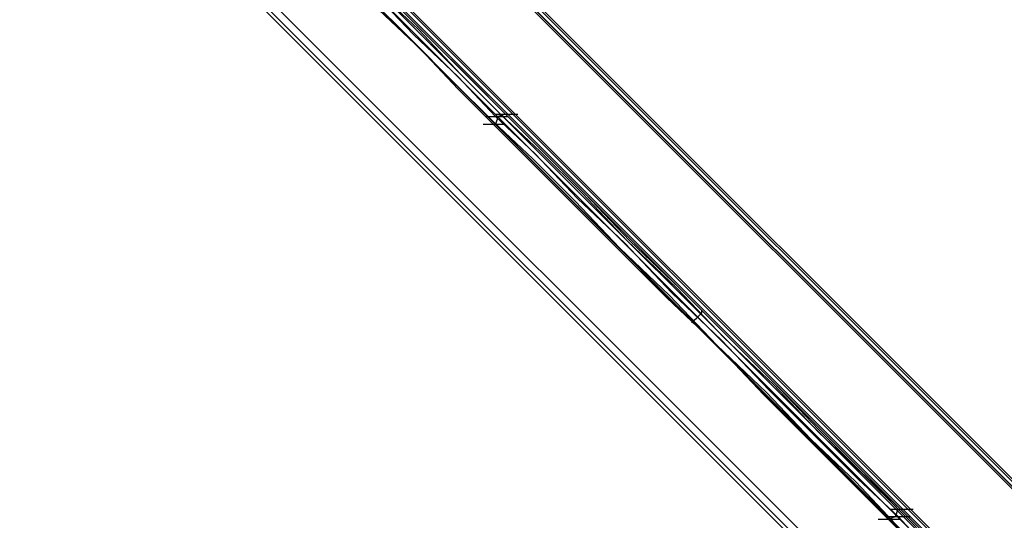
# Model space of a CAD drawing. Units: millimetres. Extents: x -2947 to 3049, y 61 to 5694.
# Drawn here: x -2487 to -2094, y 2271 to 2470 of the extents above; entities that cross this region are included whole.
import ezdxf

# ---------------------------------------------------------------- set-up
doc = ezdxf.new("R2010")
doc.units = ezdxf.units.MM
doc.header["$LTSCALE"] = 700
doc.layers.add('HAGS-PLAN', color=2, linetype='Continuous')

msp = doc.modelspace()

# ---------------------------------------------------------------- linework, layer by layer
at = {"layer": 'HAGS-PLAN'}
for p, q in [((-2534.71, 2674.56), (27.05, 112.79)), ((27.05, 112.79), (-2534.71, 2674.56)), ((27.05, 113.79), (-2533.72, 2674.56)), ((-2533.72, 2674.56), (27.05, 113.79)), ((-1254.82, 1392.69), (-2533.72, 2671.59)), ((-2532.73, 2672.58), (-1253.83, 1393.68)), ((27.05, 115.77), (-2531.74, 2674.56)), ((-2531.74, 2674.56), (27.05, 115.77)), ((27.05, 115.77), (-2531.74, 2674.56)), ((-2531.74, 2674.56), (27.05, 115.77)), ((27.05, 116.76), (-2530.75, 2674.56)), ((27.05, 116.76), (-2530.75, 2674.56)), ((27.05, 116.76), (-2530.75, 2674.56)), ((27.05, 116.76), (-2530.75, 2674.56)), ((27.05, 165.34), (-2482.17, 2674.56)), ((27.05, 165.34), (-2482.17, 2674.56)), ((27.05, 165.34), (-2482.17, 2674.56)), ((27.05, 165.34), (-2482.17, 2674.56)), ((27.05, 167.32), (-2481.18, 2674.56)), ((-2481.18, 2674.56), (27.05, 167.32)), ((27.05, 166.33), (-2481.18, 2674.56)), ((27.05, 166.33), (-2481.18, 2674.56)), ((27.05, 168.31), (-2479.2, 2674.56)), ((27.05, 168.31), (-2479.2, 2674.56)), ((27.05, 169.3), (-2478.2, 2674.56)), ((27.05, 169.3), (-2478.2, 2674.56)), ((-1258.79, 1389.71), (-2536.7, 2668.61)), ((-2536.7, 2668.61), (-1257.8, 1389.71)), ((-1256.8, 1391.7), (-2534.71, 2670.6)), ((-2566.44, 2651.76), (-1280.6, 1365.92)), ((-1280.6, 1365.92), (-2566.44, 2651.76)), ((-1280.6, 1365.92), (-2566.44, 2651.76)), ((-2565.45, 2652.75), (-1279.61, 1366.91)), ((-2565.45, 2652.75), (-1279.61, 1366.91)), ((-1277.62, 1368.89), (-2563.46, 2654.73)), ((-2347.34, 2483.22), (-2329.5, 2464.39)), ((-2346.35, 2484.21), (-2327.51, 2466.37)), ((-2349.32, 2481.24), (-2330.49, 2462.4)), ((-2322.56, 2462.4), (-2339.41, 2479.26)), ((-2343.37, 2474.3), (-2326.52, 2458.44)), ((-2329.5, 2464.39), (-2311.65, 2447.53)), ((-2327.51, 2466.37), (-2310.66, 2448.52)), ((-2330.49, 2462.4), (-2313.63, 2445.55)), ((-2306.69, 2446.54), (-2322.56, 2462.4)), ((-2326.52, 2458.44), (-2311.65, 2442.58)), ((-2311.65, 2447.53), (-2296.78, 2431.67)), ((-2310.66, 2448.52), (-2294.8, 2432.66)), ((-2313.63, 2445.55), (-2297.77, 2429.69)), ((-2292.81, 2432.66), (-2306.69, 2446.54)), ((-2311.65, 2442.58), (-2297.77, 2428.7)), ((-2296.78, 2432.66), (-2287.86, 2432.66)), ((-2292.81, 2432.66), (-2295.79, 2431.67)), ((-2278.93, 2417.79), (-2294.8, 2432.66)), ((-2277.94, 2417.79), (-2292.81, 2432.66)), ((-2301.74, 2428.7), (-2292.81, 2428.7)), ((-2300.74, 2431.67), (-2291.82, 2431.67)), ((-2281.91, 2414.82), (-2297.77, 2429.69)), ((-2297.77, 2428.7), (-2281.91, 2412.83)), ((-2296.78, 2431.67), (-2280.92, 2416.8)), ((-2295.79, 2431.67), (-2296.78, 2428.7)), ((-2280.92, 2416.8), (-2264.06, 2398.95)), ((-2262.08, 2400.94), (-2278.93, 2417.79)), ((-2261.09, 2400.94), (-2277.94, 2417.79)), ((-2265.05, 2397.96), (-2281.91, 2414.82)), ((-2281.91, 2412.83), (-2265.05, 2395.98)), ((-2244.23, 2382.1), (-2262.08, 2400.94)), ((-2243.24, 2382.1), (-2261.09, 2400.94)), ((-2247.21, 2379.13), (-2265.05, 2397.96)), ((-2264.06, 2398.95), (-2245.23, 2381.11)), ((-2265.05, 2395.98), (-2247.21, 2378.13)), ((-2245.23, 2381.11), (-2226.39, 2361.28)), ((-2224.41, 2363.26), (-2244.23, 2382.1)), ((-2223.42, 2363.26), (-2243.24, 2382.1)), ((-2227.38, 2360.29), (-2247.21, 2379.13)), ((-2247.21, 2378.13), (-2228.37, 2359.3)), ((-2226.39, 2361.28), (-2206.56, 2342.44)), ((-2205.57, 2343.44), (-2224.41, 2363.26)), ((-2204.58, 2344.43), (-2223.42, 2363.26)), ((-2228.37, 2359.3), (-2208.54, 2340.46)), ((-2208.54, 2340.46), (-2227.38, 2360.29)), ((-2216.48, 2351.37), (-2214.49, 2353.35)), ((-2214.49, 2353.35), (-2214.49, 2354.34)), ((-2218.46, 2349.38), (-2217.47, 2350.38)), ((-2217.47, 2350.38), (-2216.48, 2351.37)), ((-2206.56, 2342.44), (-2187.73, 2322.62)), ((-2185.74, 2324.6), (-2205.57, 2343.44)), ((-2185.74, 2325.59), (-2204.58, 2344.43)), ((-2208.54, 2340.46), (-2189.71, 2320.63)), ((-2188.72, 2321.63), (-2208.54, 2340.46)), ((-2187.73, 2322.62), (-2168.89, 2303.78)), ((-2167.9, 2306.75), (-2185.74, 2325.59)), ((-2167.9, 2305.76), (-2185.74, 2324.6)), ((-2189.71, 2320.63), (-2171.86, 2302.79)), ((-2170.87, 2302.79), (-2188.72, 2321.63)), ((-2151.04, 2289.9), (-2167.9, 2306.75)), ((-2171.86, 2302.79), (-2155.01, 2285.93)), ((-2153.03, 2285.93), (-2170.87, 2302.79)), ((-2168.89, 2303.78), (-2152.04, 2286.93)), ((-2150.05, 2288.91), (-2167.9, 2305.76)), ((-2152.04, 2286.93), (-2136.17, 2272.06)), ((-2135.18, 2275.03), (-2151.04, 2289.9)), ((-2135.18, 2274.04), (-2150.05, 2288.91)), ((-2155.01, 2285.93), (-2140.14, 2271.06)), ((-2138.16, 2270.07), (-2153.03, 2285.93)), ((-2139.15, 2275.03), (-2130.22, 2275.03)), ((-2137.16, 2272.06), (-2136.17, 2275.03)), ((-2121.3, 2261.15), (-2135.18, 2275.03)), ((-2144.1, 2271.06), (-2135.18, 2271.06)), ((-2140.14, 2271.06), (-2137.16, 2272.06)), ((-2140.14, 2272.06), (-2131.22, 2272.06)), ((-2140.14, 2271.06), (-2126.26, 2257.18)), ((-2136.17, 2272.06), (-2121.3, 2256.19)), ((-2135.18, 2274.04), (-2119.32, 2258.18))]:
    msp.add_line(p, q, dxfattribs=at)

doc.saveas('drawing.dxf')
